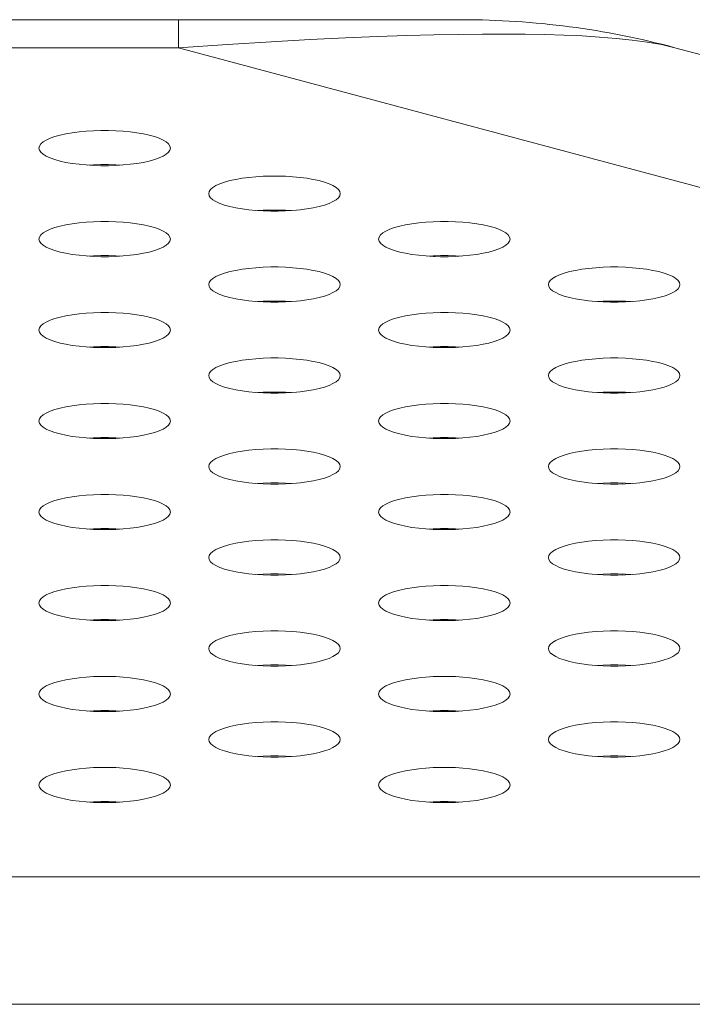
# Model space of a CAD drawing. Extents: x 2 to 114, y -9 to 76.
# Drawn here: x 53 to 53, y 56 to 56 of the extents above; entities that cross this region are included whole.
import ezdxf

# ---------------------------------------------------------------- set-up
doc = ezdxf.new("R2010")
doc.units = 0
doc.header["$MEASUREMENT"] = 0
doc.linetypes.add('CONTINUOUS_', pattern=[0])
doc.linetypes.add('DCAD_CONTINUOUS', pattern=[0])
doc.layers.get('0').update_dxf_attribs({"linetype": 'DCAD_CONTINUOUS', "lineweight": 0})
doc.layers.add('20_ALL_FEATURES', color=7, linetype='DCAD_CONTINUOUS', lineweight=0)

msp = doc.modelspace()

# ---------------------------------------------------------------- linework, layer by layer
at = {"color": 7, "linetype": 'CONTINUOUS_', "lineweight": 0, "ltscale": 0.004921}
for p, q in [((52.82196, 56.46697), (21.44204, 56.46697)), ((52.61816, 56.44685), (52.61816, 56.46697)), ((52.61816, 56.44685), (21.64583, 56.44685)), ((52.61816, 56.44685), (53.98748, 56.07994)), ((52.9748, 56.44685), (54.02752, 56.16477)), ((21.12908, 55.85091), (53.13492, 55.85091)), ((21.12908, 55.75919), (53.13492, 55.75919))]:
    msp.add_line(p, q, dxfattribs=at)
at = {"color": 7, "linetype": 'CONTINUOUS_', "lineweight": 0, "ltscale": 0.004921, "flags": 128}
for points in [[(52.9748, 56.44685), (52.96527, 56.44906), (52.95502, 56.45085), (52.94408, 56.45233), (52.93257, 56.45354), (52.92058, 56.45451), (52.90808, 56.45527), (52.89504, 56.45585), (52.88144, 56.45627), (52.86722, 56.45653), (52.85227, 56.45664), (52.83647, 56.45661), (52.81965, 56.45642), (52.80159, 56.45607), (52.78212, 56.45554), (52.76104, 56.45481), (52.73805, 56.45385), (52.71276, 56.45264), (52.68476, 56.45111), (52.65344, 56.44921), (52.61816, 56.44685)], [(52.6123, 56.37467), (52.61197, 56.37617), (52.61098, 56.37764), (52.60934, 56.37908), (52.60709, 56.38044), (52.60427, 56.38173), (52.60093, 56.3829), (52.59711, 56.38397), (52.59288, 56.3849), (52.5883, 56.38569), (52.58343, 56.38633), (52.57834, 56.38681), (52.57309, 56.38714), (52.56775, 56.3873), (52.56237, 56.3873), (52.55702, 56.38714), (52.55177, 56.38681), (52.54668, 56.38633), (52.54182, 56.38569), (52.53724, 56.3849), (52.53301, 56.38397), (52.52919, 56.3829), (52.52585, 56.38173), (52.52303, 56.38044), (52.52078, 56.37908), (52.51914, 56.37764), (52.51815, 56.37617), (52.51782, 56.37467)], [(52.51782, 56.37467), (52.51815, 56.37316), (52.51914, 56.37169), (52.52078, 56.37025), (52.52303, 56.36889), (52.52585, 56.3676), (52.52919, 56.36643), (52.53301, 56.36536), (52.53724, 56.36443), (52.54182, 56.36364), (52.54668, 56.363), (52.55178, 56.36252), (52.55703, 56.36219), (52.56237, 56.36203), (52.56775, 56.36203), (52.57309, 56.36219), (52.57834, 56.36252), (52.58343, 56.363), (52.5883, 56.36364), (52.59288, 56.36443), (52.59711, 56.36536), (52.60093, 56.36643), (52.60427, 56.3676), (52.60709, 56.36889), (52.60934, 56.37025), (52.61098, 56.37169), (52.61197, 56.37316), (52.6123, 56.37467)], [(52.57707, 56.36244), (52.57309, 56.36268), (52.56775, 56.36285), (52.56237, 56.36285), (52.55702, 56.36268), (52.55305, 56.36244)], [(52.73435, 56.34196), (52.73402, 56.34346), (52.73302, 56.34494), (52.73139, 56.34637), (52.72914, 56.34774), (52.72632, 56.34902), (52.72297, 56.3502), (52.71916, 56.35126), (52.71493, 56.35219), (52.71035, 56.35298), (52.70548, 56.35362), (52.70039, 56.35411), (52.69514, 56.35444), (52.68979, 56.3546), (52.68442, 56.3546), (52.67907, 56.35444), (52.67382, 56.35411), (52.66873, 56.35362), (52.66386, 56.35298), (52.65928, 56.35219), (52.65506, 56.35126), (52.65124, 56.3502), (52.64789, 56.34902), (52.64507, 56.34774), (52.64282, 56.34637), (52.64119, 56.34494), (52.6402, 56.34346), (52.63986, 56.34196)], [(52.63986, 56.34196), (52.6402, 56.34046), (52.64119, 56.33898), (52.64282, 56.33755), (52.64507, 56.33618), (52.64789, 56.3349), (52.65124, 56.33372), (52.65506, 56.33266), (52.65928, 56.33173), (52.66386, 56.33094), (52.66873, 56.3303), (52.67382, 56.32981), (52.67907, 56.32949), (52.68442, 56.32932), (52.6898, 56.32932), (52.69514, 56.32949), (52.70039, 56.32981), (52.70548, 56.3303), (52.71035, 56.33094), (52.71493, 56.33173), (52.71916, 56.33266), (52.72297, 56.33372), (52.72632, 56.3349), (52.72914, 56.33618), (52.73139, 56.33755), (52.73302, 56.33898), (52.73402, 56.34046), (52.73435, 56.34196)], [(52.69911, 56.32974), (52.69514, 56.32998), (52.68979, 56.33015), (52.68442, 56.33015), (52.67907, 56.32998), (52.6751, 56.32974)], [(52.6123, 56.30926), (52.61197, 56.31076), (52.61098, 56.31224), (52.60934, 56.31367), (52.60709, 56.31504), (52.60427, 56.31632), (52.60093, 56.3175), (52.59711, 56.31856), (52.59288, 56.31949), (52.5883, 56.32028), (52.58343, 56.32092), (52.57834, 56.32141), (52.57309, 56.32173), (52.56775, 56.3219), (52.56237, 56.3219), (52.55702, 56.32173), (52.55177, 56.32141), (52.54668, 56.32092), (52.54182, 56.32028), (52.53724, 56.31949), (52.53301, 56.31856), (52.52919, 56.3175), (52.52585, 56.31632), (52.52303, 56.31504), (52.52078, 56.31367), (52.51914, 56.31224), (52.51815, 56.31076), (52.51782, 56.30926)], [(52.8564, 56.30926), (52.85606, 56.31076), (52.85507, 56.31224), (52.85344, 56.31367), (52.85119, 56.31504), (52.84837, 56.31632), (52.84502, 56.3175), (52.8412, 56.31856), (52.83698, 56.31949), (52.8324, 56.32028), (52.82753, 56.32092), (52.82244, 56.32141), (52.81719, 56.32173), (52.81184, 56.3219), (52.80646, 56.3219), (52.80112, 56.32173), (52.79587, 56.32141), (52.79078, 56.32092), (52.78591, 56.32028), (52.78133, 56.31949), (52.7771, 56.31856), (52.77329, 56.3175), (52.76994, 56.31632), (52.76712, 56.31504), (52.76487, 56.31367), (52.76324, 56.31224), (52.76224, 56.31076), (52.76191, 56.30926)], [(52.51782, 56.30926), (52.51815, 56.30776), (52.51914, 56.30628), (52.52078, 56.30485), (52.52303, 56.30348), (52.52585, 56.3022), (52.52919, 56.30102), (52.53301, 56.29996), (52.53724, 56.29903), (52.54182, 56.29824), (52.54668, 56.2976), (52.55178, 56.29711), (52.55703, 56.29679), (52.56237, 56.29662), (52.56775, 56.29662), (52.57309, 56.29679), (52.57834, 56.29711), (52.58343, 56.2976), (52.5883, 56.29824), (52.59288, 56.29903), (52.59711, 56.29996), (52.60093, 56.30102), (52.60427, 56.3022), (52.60709, 56.30348), (52.60934, 56.30485), (52.61098, 56.30628), (52.61197, 56.30776), (52.6123, 56.30926)], [(52.76191, 56.30926), (52.76224, 56.30776), (52.76324, 56.30628), (52.76487, 56.30485), (52.76712, 56.30348), (52.76994, 56.3022), (52.77329, 56.30102), (52.7771, 56.29996), (52.78133, 56.29903), (52.78591, 56.29824), (52.79078, 56.2976), (52.79587, 56.29711), (52.80112, 56.29679), (52.80647, 56.29662), (52.81184, 56.29662), (52.81719, 56.29679), (52.82244, 56.29711), (52.82753, 56.2976), (52.8324, 56.29824), (52.83698, 56.29903), (52.8412, 56.29996), (52.84502, 56.30102), (52.84837, 56.3022), (52.85119, 56.30348), (52.85344, 56.30485), (52.85507, 56.30628), (52.85606, 56.30776), (52.8564, 56.30926)], [(52.57707, 56.29703), (52.57309, 56.29728), (52.56775, 56.29744), (52.56237, 56.29744), (52.55702, 56.29728), (52.55305, 56.29703)], [(52.82116, 56.29703), (52.81719, 56.29728), (52.81184, 56.29744), (52.80646, 56.29744), (52.80112, 56.29728), (52.79715, 56.29703)], [(52.73435, 56.27656), (52.73402, 56.27806), (52.73302, 56.27954), (52.73139, 56.28097), (52.72914, 56.28234), (52.72632, 56.28362), (52.72297, 56.2848), (52.71916, 56.28586), (52.71493, 56.28679), (52.71035, 56.28758), (52.70548, 56.28822), (52.70039, 56.28871), (52.69514, 56.28903), (52.68979, 56.2892), (52.68442, 56.2892), (52.67907, 56.28903), (52.67382, 56.28871), (52.66873, 56.28822), (52.66386, 56.28758), (52.65928, 56.28679), (52.65506, 56.28586), (52.65124, 56.2848), (52.64789, 56.28362), (52.64507, 56.28234), (52.64282, 56.28097), (52.64119, 56.27954), (52.6402, 56.27806), (52.63986, 56.27656)], [(52.97844, 56.27656), (52.97811, 56.27806), (52.97712, 56.27954), (52.97548, 56.28097), (52.97323, 56.28234), (52.97041, 56.28362), (52.96707, 56.2848), (52.96325, 56.28586), (52.95902, 56.28679), (52.95444, 56.28758), (52.94958, 56.28822), (52.94448, 56.28871), (52.93923, 56.28903), (52.93389, 56.2892), (52.92851, 56.2892), (52.92317, 56.28903), (52.91792, 56.28871), (52.91283, 56.28822), (52.90796, 56.28758), (52.90338, 56.28679), (52.89915, 56.28586), (52.89533, 56.2848), (52.89199, 56.28362), (52.88917, 56.28234), (52.88692, 56.28097), (52.88528, 56.27954), (52.88429, 56.27806), (52.88396, 56.27656)], [(52.63986, 56.27656), (52.6402, 56.27506), (52.64119, 56.27358), (52.64282, 56.27215), (52.64507, 56.27078), (52.64789, 56.2695), (52.65124, 56.26832), (52.65506, 56.26726), (52.65928, 56.26633), (52.66386, 56.26554), (52.66873, 56.2649), (52.67382, 56.26441), (52.67907, 56.26408), (52.68442, 56.26392), (52.6898, 56.26392), (52.69514, 56.26408), (52.70039, 56.26441), (52.70548, 56.2649), (52.71035, 56.26554), (52.71493, 56.26633), (52.71916, 56.26726), (52.72297, 56.26832), (52.72632, 56.2695), (52.72914, 56.27078), (52.73139, 56.27215), (52.73302, 56.27358), (52.73402, 56.27506), (52.73435, 56.27656)], [(52.88396, 56.27656), (52.88429, 56.27506), (52.88528, 56.27358), (52.88692, 56.27215), (52.88917, 56.27078), (52.89199, 56.2695), (52.89533, 56.26832), (52.89915, 56.26726), (52.90338, 56.26633), (52.90796, 56.26554), (52.91283, 56.2649), (52.91792, 56.26441), (52.92317, 56.26408), (52.92851, 56.26392), (52.93389, 56.26392), (52.93924, 56.26408), (52.94449, 56.26441), (52.94958, 56.2649), (52.95444, 56.26554), (52.95902, 56.26633), (52.96325, 56.26726), (52.96707, 56.26832), (52.97041, 56.2695), (52.97323, 56.27078), (52.97548, 56.27215), (52.97712, 56.27358), (52.97811, 56.27506), (52.97844, 56.27656)], [(52.69911, 56.26433), (52.69514, 56.26458), (52.68979, 56.26474), (52.68442, 56.26474), (52.67907, 56.26458), (52.6751, 56.26433)], [(52.94321, 56.26433), (52.93923, 56.26458), (52.93389, 56.26474), (52.92851, 56.26474), (52.92317, 56.26458), (52.91919, 56.26433)], [(52.6123, 56.24386), (52.61197, 56.24536), (52.61098, 56.24683), (52.60934, 56.24827), (52.60709, 56.24963), (52.60427, 56.25092), (52.60093, 56.25209), (52.59711, 56.25316), (52.59288, 56.25409), (52.5883, 56.25488), (52.58343, 56.25552), (52.57834, 56.256), (52.57309, 56.25633), (52.56775, 56.25649), (52.56237, 56.25649), (52.55702, 56.25633), (52.55177, 56.256), (52.54668, 56.25552), (52.54182, 56.25488), (52.53724, 56.25409), (52.53301, 56.25316), (52.52919, 56.25209), (52.52585, 56.25092), (52.52303, 56.24963), (52.52078, 56.24827), (52.51914, 56.24683), (52.51815, 56.24536), (52.51782, 56.24386)], [(52.8564, 56.24386), (52.85606, 56.24536), (52.85507, 56.24683), (52.85344, 56.24827), (52.85119, 56.24963), (52.84837, 56.25092), (52.84502, 56.25209), (52.8412, 56.25316), (52.83698, 56.25409), (52.8324, 56.25488), (52.82753, 56.25552), (52.82244, 56.256), (52.81719, 56.25633), (52.81184, 56.25649), (52.80646, 56.25649), (52.80112, 56.25633), (52.79587, 56.256), (52.79078, 56.25552), (52.78591, 56.25488), (52.78133, 56.25409), (52.7771, 56.25316), (52.77329, 56.25209), (52.76994, 56.25092), (52.76712, 56.24963), (52.76487, 56.24827), (52.76324, 56.24683), (52.76224, 56.24536), (52.76191, 56.24386)], [(52.51782, 56.24386), (52.51815, 56.24235), (52.51914, 56.24088), (52.52078, 56.23944), (52.52303, 56.23808), (52.52585, 56.23679), (52.52919, 56.23562), (52.53301, 56.23455), (52.53724, 56.23362), (52.54182, 56.23283), (52.54668, 56.23219), (52.55178, 56.23171), (52.55703, 56.23138), (52.56237, 56.23122), (52.56775, 56.23122), (52.57309, 56.23138), (52.57834, 56.23171), (52.58343, 56.23219), (52.5883, 56.23283), (52.59288, 56.23362), (52.59711, 56.23455), (52.60093, 56.23562), (52.60427, 56.23679), (52.60709, 56.23808), (52.60934, 56.23944), (52.61098, 56.24088), (52.61197, 56.24235), (52.6123, 56.24386)], [(52.76191, 56.24386), (52.76224, 56.24235), (52.76324, 56.24088), (52.76487, 56.23944), (52.76712, 56.23808), (52.76994, 56.23679), (52.77329, 56.23562), (52.7771, 56.23455), (52.78133, 56.23362), (52.78591, 56.23283), (52.79078, 56.23219), (52.79587, 56.23171), (52.80112, 56.23138), (52.80647, 56.23122), (52.81184, 56.23122), (52.81719, 56.23138), (52.82244, 56.23171), (52.82753, 56.23219), (52.8324, 56.23283), (52.83698, 56.23362), (52.8412, 56.23455), (52.84502, 56.23562), (52.84837, 56.23679), (52.85119, 56.23808), (52.85344, 56.23944), (52.85507, 56.24088), (52.85606, 56.24235), (52.8564, 56.24386)], [(52.57707, 56.23163), (52.57309, 56.23187), (52.56775, 56.23204), (52.56237, 56.23204), (52.55702, 56.23187), (52.55305, 56.23163)], [(52.82116, 56.23163), (52.81719, 56.23187), (52.81184, 56.23204), (52.80646, 56.23204), (52.80112, 56.23187), (52.79715, 56.23163)], [(52.73435, 56.21115), (52.73402, 56.21265), (52.73302, 56.21413), (52.73139, 56.21557), (52.72914, 56.21693), (52.72632, 56.21821), (52.72297, 56.21939), (52.71916, 56.22045), (52.71493, 56.22138), (52.71035, 56.22217), (52.70548, 56.22282), (52.70039, 56.2233), (52.69514, 56.22363), (52.68979, 56.22379), (52.68442, 56.22379), (52.67907, 56.22363), (52.67382, 56.2233), (52.66873, 56.22282), (52.66386, 56.22217), (52.65928, 56.22138), (52.65506, 56.22045), (52.65124, 56.21939), (52.64789, 56.21821), (52.64507, 56.21693), (52.64282, 56.21557), (52.64119, 56.21413), (52.6402, 56.21265), (52.63986, 56.21115)], [(52.97844, 56.21115), (52.97811, 56.21265), (52.97712, 56.21413), (52.97548, 56.21557), (52.97323, 56.21693), (52.97041, 56.21821), (52.96707, 56.21939), (52.96325, 56.22045), (52.95902, 56.22138), (52.95444, 56.22217), (52.94958, 56.22282), (52.94448, 56.2233), (52.93923, 56.22363), (52.93389, 56.22379), (52.92851, 56.22379), (52.92317, 56.22363), (52.91792, 56.2233), (52.91283, 56.22282), (52.90796, 56.22217), (52.90338, 56.22138), (52.89915, 56.22045), (52.89533, 56.21939), (52.89199, 56.21821), (52.88917, 56.21693), (52.88692, 56.21557), (52.88528, 56.21413), (52.88429, 56.21265), (52.88396, 56.21115)], [(52.63986, 56.21115), (52.6402, 56.20965), (52.64119, 56.20817), (52.64282, 56.20674), (52.64507, 56.20537), (52.64789, 56.20409), (52.65124, 56.20291), (52.65506, 56.20185), (52.65928, 56.20092), (52.66386, 56.20013), (52.66873, 56.19949), (52.67382, 56.199), (52.67907, 56.19868), (52.68442, 56.19851), (52.6898, 56.19851), (52.69514, 56.19868), (52.70039, 56.199), (52.70548, 56.19949), (52.71035, 56.20013), (52.71493, 56.20092), (52.71916, 56.20185), (52.72297, 56.20291), (52.72632, 56.20409), (52.72914, 56.20537), (52.73139, 56.20674), (52.73302, 56.20817), (52.73402, 56.20965), (52.73435, 56.21115)], [(52.88396, 56.21115), (52.88429, 56.20965), (52.88528, 56.20817), (52.88692, 56.20674), (52.88917, 56.20537), (52.89199, 56.20409), (52.89533, 56.20291), (52.89915, 56.20185), (52.90338, 56.20092), (52.90796, 56.20013), (52.91283, 56.19949), (52.91792, 56.199), (52.92317, 56.19868), (52.92851, 56.19851), (52.93389, 56.19851), (52.93924, 56.19868), (52.94449, 56.199), (52.94958, 56.19949), (52.95444, 56.20013), (52.95902, 56.20092), (52.96325, 56.20185), (52.96707, 56.20291), (52.97041, 56.20409), (52.97323, 56.20537), (52.97548, 56.20674), (52.97712, 56.20817), (52.97811, 56.20965), (52.97844, 56.21115)], [(52.69911, 56.19893), (52.69514, 56.19917), (52.68979, 56.19934), (52.68442, 56.19934), (52.67907, 56.19917), (52.6751, 56.19893)], [(52.94321, 56.19893), (52.93923, 56.19917), (52.93389, 56.19934), (52.92851, 56.19934), (52.92317, 56.19917), (52.91919, 56.19893)], [(52.6123, 56.17845), (52.61197, 56.17995), (52.61098, 56.18143), (52.60934, 56.18286), (52.60709, 56.18423), (52.60427, 56.18551), (52.60093, 56.18669), (52.59711, 56.18775), (52.59288, 56.18868), (52.5883, 56.18947), (52.58343, 56.19011), (52.57834, 56.1906), (52.57309, 56.19093), (52.56775, 56.19109), (52.56237, 56.19109), (52.55702, 56.19093), (52.55177, 56.1906), (52.54668, 56.19011), (52.54182, 56.18947), (52.53724, 56.18868), (52.53301, 56.18775), (52.52919, 56.18669), (52.52585, 56.18551), (52.52303, 56.18423), (52.52078, 56.18286), (52.51914, 56.18143), (52.51815, 56.17995), (52.51782, 56.17845)], [(52.8564, 56.17845), (52.85606, 56.17995), (52.85507, 56.18143), (52.85344, 56.18286), (52.85119, 56.18423), (52.84837, 56.18551), (52.84502, 56.18669), (52.8412, 56.18775), (52.83698, 56.18868), (52.8324, 56.18947), (52.82753, 56.19011), (52.82244, 56.1906), (52.81719, 56.19093), (52.81184, 56.19109), (52.80646, 56.19109), (52.80112, 56.19093), (52.79587, 56.1906), (52.79078, 56.19011), (52.78591, 56.18947), (52.78133, 56.18868), (52.7771, 56.18775), (52.77329, 56.18669), (52.76994, 56.18551), (52.76712, 56.18423), (52.76487, 56.18286), (52.76324, 56.18143), (52.76224, 56.17995), (52.76191, 56.17845)], [(52.51782, 56.17845), (52.51815, 56.17695), (52.51914, 56.17547), (52.52078, 56.17404), (52.52303, 56.17267), (52.52585, 56.17139), (52.52919, 56.17021), (52.53301, 56.16915), (52.53724, 56.16822), (52.54182, 56.16743), (52.54668, 56.16679), (52.55178, 56.1663), (52.55703, 56.16598), (52.56237, 56.16581), (52.56775, 56.16581), (52.57309, 56.16598), (52.57834, 56.1663), (52.58343, 56.16679), (52.5883, 56.16743), (52.59288, 56.16822), (52.59711, 56.16915), (52.60093, 56.17021), (52.60427, 56.17139), (52.60709, 56.17267), (52.60934, 56.17404), (52.61098, 56.17547), (52.61197, 56.17695), (52.6123, 56.17845)], [(52.76191, 56.17845), (52.76224, 56.17695), (52.76324, 56.17547), (52.76487, 56.17404), (52.76712, 56.17267), (52.76994, 56.17139), (52.77329, 56.17021), (52.7771, 56.16915), (52.78133, 56.16822), (52.78591, 56.16743), (52.79078, 56.16679), (52.79587, 56.1663), (52.80112, 56.16598), (52.80647, 56.16581), (52.81184, 56.16581), (52.81719, 56.16598), (52.82244, 56.1663), (52.82753, 56.16679), (52.8324, 56.16743), (52.83698, 56.16822), (52.8412, 56.16915), (52.84502, 56.17021), (52.84837, 56.17139), (52.85119, 56.17267), (52.85344, 56.17404), (52.85507, 56.17547), (52.85606, 56.17695), (52.8564, 56.17845)], [(52.57707, 56.16622), (52.57309, 56.16647), (52.56775, 56.16663), (52.56237, 56.16663), (52.55702, 56.16647), (52.55305, 56.16622)], [(52.82116, 56.16622), (52.81719, 56.16647), (52.81184, 56.16663), (52.80646, 56.16663), (52.80112, 56.16647), (52.79715, 56.16622)], [(52.73435, 56.14575), (52.73402, 56.14725), (52.73302, 56.14873), (52.73139, 56.15016), (52.72914, 56.15153), (52.72632, 56.15281), (52.72297, 56.15399), (52.71916, 56.15505), (52.71493, 56.15598), (52.71035, 56.15677), (52.70548, 56.15741), (52.70039, 56.1579), (52.69514, 56.15822), (52.68979, 56.15839), (52.68442, 56.15839), (52.67907, 56.15822), (52.67382, 56.1579), (52.66873, 56.15741), (52.66386, 56.15677), (52.65928, 56.15598), (52.65506, 56.15505), (52.65124, 56.15399), (52.64789, 56.15281), (52.64507, 56.15153), (52.64282, 56.15016), (52.64119, 56.14873), (52.6402, 56.14725), (52.63986, 56.14575)], [(52.97844, 56.14575), (52.97811, 56.14725), (52.97712, 56.14873), (52.97548, 56.15016), (52.97323, 56.15153), (52.97041, 56.15281), (52.96707, 56.15399), (52.96325, 56.15505), (52.95902, 56.15598), (52.95444, 56.15677), (52.94958, 56.15741), (52.94448, 56.1579), (52.93923, 56.15822), (52.93389, 56.15839), (52.92851, 56.15839), (52.92317, 56.15822), (52.91792, 56.1579), (52.91283, 56.15741), (52.90796, 56.15677), (52.90338, 56.15598), (52.89915, 56.15505), (52.89533, 56.15399), (52.89199, 56.15281), (52.88917, 56.15153), (52.88692, 56.15016), (52.88528, 56.14873), (52.88429, 56.14725), (52.88396, 56.14575)], [(52.63986, 56.14575), (52.6402, 56.14425), (52.64119, 56.14277), (52.64282, 56.14134), (52.64507, 56.13997), (52.64789, 56.13869), (52.65124, 56.13751), (52.65506, 56.13645), (52.65928, 56.13552), (52.66386, 56.13473), (52.66873, 56.13409), (52.67382, 56.1336), (52.67907, 56.13327), (52.68442, 56.13311), (52.6898, 56.13311), (52.69514, 56.13327), (52.70039, 56.1336), (52.70548, 56.13409), (52.71035, 56.13473), (52.71493, 56.13552), (52.71916, 56.13645), (52.72297, 56.13751), (52.72632, 56.13869), (52.72914, 56.13997), (52.73139, 56.14134), (52.73302, 56.14277), (52.73402, 56.14425), (52.73435, 56.14575)], [(52.88396, 56.14575), (52.88429, 56.14425), (52.88528, 56.14277), (52.88692, 56.14134), (52.88917, 56.13997), (52.89199, 56.13869), (52.89533, 56.13751), (52.89915, 56.13645), (52.90338, 56.13552), (52.90796, 56.13473), (52.91283, 56.13409), (52.91792, 56.1336), (52.92317, 56.13327), (52.92851, 56.13311), (52.93389, 56.13311), (52.93924, 56.13327), (52.94449, 56.1336), (52.94958, 56.13409), (52.95444, 56.13473), (52.95902, 56.13552), (52.96325, 56.13645), (52.96707, 56.13751), (52.97041, 56.13869), (52.97323, 56.13997), (52.97548, 56.14134), (52.97712, 56.14277), (52.97811, 56.14425), (52.97844, 56.14575)], [(52.69911, 56.13352), (52.69514, 56.13377), (52.68979, 56.13393), (52.68442, 56.13393), (52.67907, 56.13377), (52.6751, 56.13352)], [(52.94321, 56.13352), (52.93923, 56.13377), (52.93389, 56.13393), (52.92851, 56.13393), (52.92317, 56.13377), (52.91919, 56.13352)], [(52.6123, 56.11305), (52.61197, 56.11455), (52.61098, 56.11602), (52.60934, 56.11746), (52.60709, 56.11882), (52.60427, 56.12011), (52.60093, 56.12128), (52.59711, 56.12235), (52.59288, 56.12328), (52.5883, 56.12407), (52.58343, 56.12471), (52.57834, 56.12519), (52.57309, 56.12552), (52.56775, 56.12568), (52.56237, 56.12568), (52.55702, 56.12552), (52.55177, 56.12519), (52.54668, 56.12471), (52.54182, 56.12407), (52.53724, 56.12328), (52.53301, 56.12235), (52.52919, 56.12128), (52.52585, 56.12011), (52.52303, 56.11882), (52.52078, 56.11746), (52.51914, 56.11602), (52.51815, 56.11455), (52.51782, 56.11305)], [(52.8564, 56.11305), (52.85606, 56.11455), (52.85507, 56.11602), (52.85344, 56.11746), (52.85119, 56.11882), (52.84837, 56.12011), (52.84502, 56.12128), (52.8412, 56.12235), (52.83698, 56.12328), (52.8324, 56.12407), (52.82753, 56.12471), (52.82244, 56.12519), (52.81719, 56.12552), (52.81184, 56.12568), (52.80646, 56.12568), (52.80112, 56.12552), (52.79587, 56.12519), (52.79078, 56.12471), (52.78591, 56.12407), (52.78133, 56.12328), (52.7771, 56.12235), (52.77329, 56.12128), (52.76994, 56.12011), (52.76712, 56.11882), (52.76487, 56.11746), (52.76324, 56.11602), (52.76224, 56.11455), (52.76191, 56.11305)], [(52.51782, 56.11305), (52.51815, 56.11154), (52.51914, 56.11007), (52.52078, 56.10863), (52.52303, 56.10727), (52.52585, 56.10599), (52.52919, 56.10481), (52.53301, 56.10375), (52.53724, 56.10281), (52.54182, 56.10202), (52.54668, 56.10138), (52.55178, 56.1009), (52.55703, 56.10057), (52.56237, 56.10041), (52.56775, 56.10041), (52.57309, 56.10057), (52.57834, 56.1009), (52.58343, 56.10138), (52.5883, 56.10202), (52.59288, 56.10281), (52.59711, 56.10375), (52.60093, 56.10481), (52.60427, 56.10599), (52.60709, 56.10727), (52.60934, 56.10863), (52.61098, 56.11007), (52.61197, 56.11154), (52.6123, 56.11305)], [(52.76191, 56.11305), (52.76224, 56.11154), (52.76324, 56.11007), (52.76487, 56.10863), (52.76712, 56.10727), (52.76994, 56.10599), (52.77329, 56.10481), (52.7771, 56.10375), (52.78133, 56.10281), (52.78591, 56.10202), (52.79078, 56.10138), (52.79587, 56.1009), (52.80112, 56.10057), (52.80647, 56.10041), (52.81184, 56.10041), (52.81719, 56.10057), (52.82244, 56.1009), (52.82753, 56.10138), (52.8324, 56.10202), (52.83698, 56.10281), (52.8412, 56.10375), (52.84502, 56.10481), (52.84837, 56.10599), (52.85119, 56.10727), (52.85344, 56.10863), (52.85507, 56.11007), (52.85606, 56.11154), (52.8564, 56.11305)], [(52.57707, 56.10082), (52.57309, 56.10106), (52.56775, 56.10123), (52.56237, 56.10123), (52.55702, 56.10106), (52.55305, 56.10082)], [(52.82116, 56.10082), (52.81719, 56.10106), (52.81184, 56.10123), (52.80646, 56.10123), (52.80112, 56.10106), (52.79715, 56.10082)], [(52.73435, 56.08034), (52.73402, 56.08184), (52.73302, 56.08332), (52.73139, 56.08476), (52.72914, 56.08612), (52.72632, 56.0874), (52.72297, 56.08858), (52.71916, 56.08964), (52.71493, 56.09057), (52.71035, 56.09136), (52.70548, 56.09201), (52.70039, 56.09249), (52.69514, 56.09282), (52.68979, 56.09298), (52.68442, 56.09298), (52.67907, 56.09282), (52.67382, 56.09249), (52.66873, 56.09201), (52.66386, 56.09136), (52.65928, 56.09057), (52.65506, 56.08964), (52.65124, 56.08858), (52.64789, 56.0874), (52.64507, 56.08612), (52.64282, 56.08476), (52.64119, 56.08332), (52.6402, 56.08184), (52.63986, 56.08034)], [(52.97844, 56.08034), (52.97811, 56.08184), (52.97712, 56.08332), (52.97548, 56.08476), (52.97323, 56.08612), (52.97041, 56.0874), (52.96707, 56.08858), (52.96325, 56.08964), (52.95902, 56.09057), (52.95444, 56.09136), (52.94958, 56.09201), (52.94448, 56.09249), (52.93923, 56.09282), (52.93389, 56.09298), (52.92851, 56.09298), (52.92317, 56.09282), (52.91792, 56.09249), (52.91283, 56.09201), (52.90796, 56.09136), (52.90338, 56.09057), (52.89915, 56.08964), (52.89533, 56.08858), (52.89199, 56.0874), (52.88917, 56.08612), (52.88692, 56.08476), (52.88528, 56.08332), (52.88429, 56.08184), (52.88396, 56.08034)], [(52.63986, 56.08034), (52.6402, 56.07884), (52.64119, 56.07736), (52.64282, 56.07593), (52.64507, 56.07456), (52.64789, 56.07328), (52.65124, 56.0721), (52.65506, 56.07104), (52.65928, 56.07011), (52.66386, 56.06932), (52.66873, 56.06868), (52.67382, 56.06819), (52.67907, 56.06787), (52.68442, 56.0677), (52.6898, 56.0677), (52.69514, 56.06787), (52.70039, 56.06819), (52.70548, 56.06868), (52.71035, 56.06932), (52.71493, 56.07011), (52.71916, 56.07104), (52.72297, 56.0721), (52.72632, 56.07328), (52.72914, 56.07456), (52.73139, 56.07593), (52.73302, 56.07736), (52.73402, 56.07884), (52.73435, 56.08034)], [(52.88396, 56.08034), (52.88429, 56.07884), (52.88528, 56.07736), (52.88692, 56.07593), (52.88917, 56.07456), (52.89199, 56.07328), (52.89533, 56.0721), (52.89915, 56.07104), (52.90338, 56.07011), (52.90796, 56.06932), (52.91283, 56.06868), (52.91792, 56.06819), (52.92317, 56.06787), (52.92851, 56.0677), (52.93389, 56.0677), (52.93924, 56.06787), (52.94449, 56.06819), (52.94958, 56.06868), (52.95444, 56.06932), (52.95902, 56.07011), (52.96325, 56.07104), (52.96707, 56.0721), (52.97041, 56.07328), (52.97323, 56.07456), (52.97548, 56.07593), (52.97712, 56.07736), (52.97811, 56.07884), (52.97844, 56.08034)], [(52.69911, 56.06812), (52.69514, 56.06836), (52.68979, 56.06853), (52.68442, 56.06853), (52.67907, 56.06836), (52.6751, 56.06812)], [(52.94321, 56.06812), (52.93923, 56.06836), (52.93389, 56.06853), (52.92851, 56.06853), (52.92317, 56.06836), (52.91919, 56.06812)], [(52.6123, 56.04764), (52.61197, 56.04914), (52.61098, 56.05062), (52.60934, 56.05205), (52.60709, 56.05342), (52.60427, 56.0547), (52.60093, 56.05588), (52.59711, 56.05694), (52.59288, 56.05787), (52.5883, 56.05866), (52.58343, 56.0593), (52.57834, 56.05979), (52.57309, 56.06012), (52.56775, 56.06028), (52.56237, 56.06028), (52.55702, 56.06012), (52.55177, 56.05979), (52.54668, 56.0593), (52.54182, 56.05866), (52.53724, 56.05787), (52.53301, 56.05694), (52.52919, 56.05588), (52.52585, 56.0547), (52.52303, 56.05342), (52.52078, 56.05205), (52.51914, 56.05062), (52.51815, 56.04914), (52.51782, 56.04764)], [(52.8564, 56.04764), (52.85606, 56.04914), (52.85507, 56.05062), (52.85344, 56.05205), (52.85119, 56.05342), (52.84837, 56.0547), (52.84502, 56.05588), (52.8412, 56.05694), (52.83698, 56.05787), (52.8324, 56.05866), (52.82753, 56.0593), (52.82244, 56.05979), (52.81719, 56.06012), (52.81184, 56.06028), (52.80646, 56.06028), (52.80112, 56.06012), (52.79587, 56.05979), (52.79078, 56.0593), (52.78591, 56.05866), (52.78133, 56.05787), (52.7771, 56.05694), (52.77329, 56.05588), (52.76994, 56.0547), (52.76712, 56.05342), (52.76487, 56.05205), (52.76324, 56.05062), (52.76224, 56.04914), (52.76191, 56.04764)], [(52.51782, 56.04764), (52.51815, 56.04614), (52.51914, 56.04466), (52.52078, 56.04323), (52.52303, 56.04186), (52.52585, 56.04058), (52.52919, 56.0394), (52.53301, 56.03834), (52.53724, 56.03741), (52.54182, 56.03662), (52.54668, 56.03598), (52.55178, 56.03549), (52.55703, 56.03517), (52.56237, 56.035), (52.56775, 56.035), (52.57309, 56.03517), (52.57834, 56.03549), (52.58343, 56.03598), (52.5883, 56.03662), (52.59288, 56.03741), (52.59711, 56.03834), (52.60093, 56.0394), (52.60427, 56.04058), (52.60709, 56.04186), (52.60934, 56.04323), (52.61098, 56.04466), (52.61197, 56.04614), (52.6123, 56.04764)], [(52.76191, 56.04764), (52.76224, 56.04614), (52.76324, 56.04466), (52.76487, 56.04323), (52.76712, 56.04186), (52.76994, 56.04058), (52.77329, 56.0394), (52.7771, 56.03834), (52.78133, 56.03741), (52.78591, 56.03662), (52.79078, 56.03598), (52.79587, 56.03549), (52.80112, 56.03517), (52.80647, 56.035), (52.81184, 56.035), (52.81719, 56.03517), (52.82244, 56.03549), (52.82753, 56.03598), (52.8324, 56.03662), (52.83698, 56.03741), (52.8412, 56.03834), (52.84502, 56.0394), (52.84837, 56.04058), (52.85119, 56.04186), (52.85344, 56.04323), (52.85507, 56.04466), (52.85606, 56.04614), (52.8564, 56.04764)], [(52.57707, 56.03541), (52.57309, 56.03566), (52.56775, 56.03582), (52.56237, 56.03582), (52.55702, 56.03566), (52.55305, 56.03541)], [(52.82116, 56.03541), (52.81719, 56.03566), (52.81184, 56.03582), (52.80646, 56.03582), (52.80112, 56.03566), (52.79715, 56.03541)], [(52.73435, 56.01494), (52.73402, 56.01644), (52.73302, 56.01792), (52.73139, 56.01935), (52.72914, 56.02072), (52.72632, 56.022), (52.72297, 56.02318), (52.71916, 56.02424), (52.71493, 56.02517), (52.71035, 56.02596), (52.70548, 56.0266), (52.70039, 56.02709), (52.69514, 56.02741), (52.68979, 56.02758), (52.68442, 56.02758), (52.67907, 56.02741), (52.67382, 56.02709), (52.66873, 56.0266), (52.66386, 56.02596), (52.65928, 56.02517), (52.65506, 56.02424), (52.65124, 56.02318), (52.64789, 56.022), (52.64507, 56.02072), (52.64282, 56.01935), (52.64119, 56.01792), (52.6402, 56.01644), (52.63986, 56.01494)], [(52.97844, 56.01494), (52.97811, 56.01644), (52.97712, 56.01792), (52.97548, 56.01935), (52.97323, 56.02072), (52.97041, 56.022), (52.96707, 56.02318), (52.96325, 56.02424), (52.95902, 56.02517), (52.95444, 56.02596), (52.94958, 56.0266), (52.94448, 56.02709), (52.93923, 56.02741), (52.93389, 56.02758), (52.92851, 56.02758), (52.92317, 56.02741), (52.91792, 56.02709), (52.91283, 56.0266), (52.90796, 56.02596), (52.90338, 56.02517), (52.89915, 56.02424), (52.89533, 56.02318), (52.89199, 56.022), (52.88917, 56.02072), (52.88692, 56.01935), (52.88528, 56.01792), (52.88429, 56.01644), (52.88396, 56.01494)], [(52.63986, 56.01494), (52.6402, 56.01344), (52.64119, 56.01196), (52.64282, 56.01053), (52.64507, 56.00916), (52.64789, 56.00788), (52.65124, 56.0067), (52.65506, 56.00564), (52.65928, 56.00471), (52.66386, 56.00392), (52.66873, 56.00328), (52.67382, 56.00279), (52.67907, 56.00246), (52.68442, 56.0023), (52.6898, 56.0023), (52.69514, 56.00246), (52.70039, 56.00279), (52.70548, 56.00328), (52.71035, 56.00392), (52.71493, 56.00471), (52.71916, 56.00564), (52.72297, 56.0067), (52.72632, 56.00788), (52.72914, 56.00916), (52.73139, 56.01053), (52.73302, 56.01196), (52.73402, 56.01344), (52.73435, 56.01494)], [(52.88396, 56.01494), (52.88429, 56.01344), (52.88528, 56.01196), (52.88692, 56.01053), (52.88917, 56.00916), (52.89199, 56.00788), (52.89533, 56.0067), (52.89915, 56.00564), (52.90338, 56.00471), (52.90796, 56.00392), (52.91283, 56.00328), (52.91792, 56.00279), (52.92317, 56.00246), (52.92851, 56.0023), (52.93389, 56.0023), (52.93924, 56.00246), (52.94449, 56.00279), (52.94958, 56.00328), (52.95444, 56.00392), (52.95902, 56.00471), (52.96325, 56.00564), (52.96707, 56.0067), (52.97041, 56.00788), (52.97323, 56.00916), (52.97548, 56.01053), (52.97712, 56.01196), (52.97811, 56.01344), (52.97844, 56.01494)], [(52.69911, 56.00271), (52.69514, 56.00296), (52.68979, 56.00312), (52.68442, 56.00312), (52.67907, 56.00296), (52.6751, 56.00271)], [(52.94321, 56.00271), (52.93923, 56.00296), (52.93389, 56.00312), (52.92851, 56.00312), (52.92317, 56.00296), (52.91919, 56.00271)], [(52.6123, 55.98224), (52.61197, 55.98374), (52.61098, 55.98521), (52.60934, 55.98665), (52.60709, 55.98801), (52.60427, 55.9893), (52.60093, 55.99048), (52.59711, 55.99154), (52.59288, 55.99247), (52.5883, 55.99326), (52.58343, 55.9939), (52.57834, 55.99438), (52.57309, 55.99471), (52.56775, 55.99487), (52.56237, 55.99487), (52.55702, 55.99471), (52.55177, 55.99438), (52.54668, 55.9939), (52.54182, 55.99326), (52.53724, 55.99247), (52.53301, 55.99154), (52.52919, 55.99048), (52.52585, 55.9893), (52.52303, 55.98801), (52.52078, 55.98665), (52.51914, 55.98521), (52.51815, 55.98374), (52.51782, 55.98224)], [(52.8564, 55.98224), (52.85606, 55.98374), (52.85507, 55.98521), (52.85344, 55.98665), (52.85119, 55.98801), (52.84837, 55.9893), (52.84502, 55.99048), (52.8412, 55.99154), (52.83698, 55.99247), (52.8324, 55.99326), (52.82753, 55.9939), (52.82244, 55.99438), (52.81719, 55.99471), (52.81184, 55.99487), (52.80646, 55.99487), (52.80112, 55.99471), (52.79587, 55.99438), (52.79078, 55.9939), (52.78591, 55.99326), (52.78133, 55.99247), (52.7771, 55.99154), (52.77329, 55.99048), (52.76994, 55.9893), (52.76712, 55.98801), (52.76487, 55.98665), (52.76324, 55.98521), (52.76224, 55.98374), (52.76191, 55.98224)], [(52.51782, 55.98224), (52.51815, 55.98073), (52.51914, 55.97926), (52.52078, 55.97782), (52.52303, 55.97646), (52.52585, 55.97518), (52.52919, 55.974), (52.53301, 55.97294), (52.53724, 55.972), (52.54182, 55.97121), (52.54668, 55.97057), (52.55178, 55.97009), (52.55703, 55.96976), (52.56237, 55.9696), (52.56775, 55.9696), (52.57309, 55.96976), (52.57834, 55.97009), (52.58343, 55.97057), (52.5883, 55.97121), (52.59288, 55.972), (52.59711, 55.97294), (52.60093, 55.974), (52.60427, 55.97518), (52.60709, 55.97646), (52.60934, 55.97782), (52.61098, 55.97926), (52.61197, 55.98073), (52.6123, 55.98224)], [(52.76191, 55.98224), (52.76224, 55.98073), (52.76324, 55.97926), (52.76487, 55.97782), (52.76712, 55.97646), (52.76994, 55.97518), (52.77329, 55.974), (52.7771, 55.97294), (52.78133, 55.972), (52.78591, 55.97121), (52.79078, 55.97057), (52.79587, 55.97009), (52.80112, 55.96976), (52.80647, 55.9696), (52.81184, 55.9696), (52.81719, 55.96976), (52.82244, 55.97009), (52.82753, 55.97057), (52.8324, 55.97121), (52.83698, 55.972), (52.8412, 55.97294), (52.84502, 55.974), (52.84837, 55.97518), (52.85119, 55.97646), (52.85344, 55.97782), (52.85507, 55.97926), (52.85606, 55.98073), (52.8564, 55.98224)], [(52.57707, 55.97001), (52.57309, 55.97026), (52.56775, 55.97042), (52.56237, 55.97042), (52.55702, 55.97026), (52.55305, 55.97001)], [(52.82116, 55.97001), (52.81719, 55.97026), (52.81184, 55.97042), (52.80646, 55.97042), (52.80112, 55.97026), (52.79715, 55.97001)], [(52.73435, 55.94953), (52.73402, 55.95103), (52.73302, 55.95251), (52.73139, 55.95395), (52.72914, 55.95531), (52.72632, 55.95659), (52.72297, 55.95777), (52.71916, 55.95883), (52.71493, 55.95976), (52.71035, 55.96055), (52.70548, 55.9612), (52.70039, 55.96168), (52.69514, 55.96201), (52.68979, 55.96217), (52.68442, 55.96217), (52.67907, 55.96201), (52.67382, 55.96168), (52.66873, 55.9612), (52.66386, 55.96055), (52.65928, 55.95976), (52.65506, 55.95883), (52.65124, 55.95777), (52.64789, 55.95659), (52.64507, 55.95531), (52.64282, 55.95395), (52.64119, 55.95251), (52.6402, 55.95103), (52.63986, 55.94953)], [(52.97844, 55.94953), (52.97811, 55.95103), (52.97712, 55.95251), (52.97548, 55.95395), (52.97323, 55.95531), (52.97041, 55.95659), (52.96707, 55.95777), (52.96325, 55.95883), (52.95902, 55.95976), (52.95444, 55.96055), (52.94958, 55.9612), (52.94448, 55.96168), (52.93923, 55.96201), (52.93389, 55.96217), (52.92851, 55.96217), (52.92317, 55.96201), (52.91792, 55.96168), (52.91283, 55.9612), (52.90796, 55.96055), (52.90338, 55.95976), (52.89915, 55.95883), (52.89533, 55.95777), (52.89199, 55.95659), (52.88917, 55.95531), (52.88692, 55.95395), (52.88528, 55.95251), (52.88429, 55.95103), (52.88396, 55.94953)], [(52.63986, 55.94953), (52.6402, 55.94803), (52.64119, 55.94655), (52.64282, 55.94512), (52.64507, 55.94375), (52.64789, 55.94247), (52.65124, 55.94129), (52.65506, 55.94023), (52.65928, 55.9393), (52.66386, 55.93851), (52.66873, 55.93787), (52.67382, 55.93739), (52.67907, 55.93706), (52.68442, 55.93689), (52.6898, 55.93689), (52.69514, 55.93706), (52.70039, 55.93739), (52.70548, 55.93787), (52.71035, 55.93851), (52.71493, 55.9393), (52.71916, 55.94023), (52.72297, 55.94129), (52.72632, 55.94247), (52.72914, 55.94375), (52.73139, 55.94512), (52.73302, 55.94655), (52.73402, 55.94803), (52.73435, 55.94953)], [(52.88396, 55.94953), (52.88429, 55.94803), (52.88528, 55.94655), (52.88692, 55.94512), (52.88917, 55.94375), (52.89199, 55.94247), (52.89533, 55.94129), (52.89915, 55.94023), (52.90338, 55.9393), (52.90796, 55.93851), (52.91283, 55.93787), (52.91792, 55.93739), (52.92317, 55.93706), (52.92851, 55.93689), (52.93389, 55.93689), (52.93924, 55.93706), (52.94449, 55.93739), (52.94958, 55.93787), (52.95444, 55.93851), (52.95902, 55.9393), (52.96325, 55.94023), (52.96707, 55.94129), (52.97041, 55.94247), (52.97323, 55.94375), (52.97548, 55.94512), (52.97712, 55.94655), (52.97811, 55.94803), (52.97844, 55.94953)], [(52.69911, 55.93731), (52.69514, 55.93755), (52.68979, 55.93772), (52.68442, 55.93772), (52.67907, 55.93755), (52.6751, 55.93731)], [(52.94321, 55.93731), (52.93923, 55.93755), (52.93389, 55.93772), (52.92851, 55.93772), (52.92317, 55.93755), (52.91919, 55.93731)], [(52.6123, 55.91683), (52.61197, 55.91833), (52.61098, 55.91981), (52.60934, 55.92124), (52.60709, 55.92261), (52.60427, 55.92389), (52.60093, 55.92507), (52.59711, 55.92613), (52.59288, 55.92706), (52.5883, 55.92785), (52.58343, 55.92849), (52.57834, 55.92898), (52.57309, 55.92931), (52.56775, 55.92947), (52.56237, 55.92947), (52.55702, 55.92931), (52.55177, 55.92898), (52.54668, 55.92849), (52.54182, 55.92785), (52.53724, 55.92706), (52.53301, 55.92613), (52.52919, 55.92507), (52.52585, 55.92389), (52.52303, 55.92261), (52.52078, 55.92124), (52.51914, 55.91981), (52.51815, 55.91833), (52.51782, 55.91683)], [(52.8564, 55.91683), (52.85606, 55.91833), (52.85507, 55.91981), (52.85344, 55.92124), (52.85119, 55.92261), (52.84837, 55.92389), (52.84502, 55.92507), (52.8412, 55.92613), (52.83698, 55.92706), (52.8324, 55.92785), (52.82753, 55.92849), (52.82244, 55.92898), (52.81719, 55.92931), (52.81184, 55.92947), (52.80646, 55.92947), (52.80112, 55.92931), (52.79587, 55.92898), (52.79078, 55.92849), (52.78591, 55.92785), (52.78133, 55.92706), (52.7771, 55.92613), (52.77329, 55.92507), (52.76994, 55.92389), (52.76712, 55.92261), (52.76487, 55.92124), (52.76324, 55.91981), (52.76224, 55.91833), (52.76191, 55.91683)], [(52.51782, 55.91683), (52.51815, 55.91533), (52.51914, 55.91385), (52.52078, 55.91242), (52.52303, 55.91105), (52.52585, 55.90977), (52.52919, 55.90859), (52.53301, 55.90753), (52.53724, 55.9066), (52.54182, 55.90581), (52.54668, 55.90517), (52.55178, 55.90468), (52.55703, 55.90436), (52.56237, 55.90419), (52.56775, 55.90419), (52.57309, 55.90436), (52.57834, 55.90468), (52.58343, 55.90517), (52.5883, 55.90581), (52.59288, 55.9066), (52.59711, 55.90753), (52.60093, 55.90859), (52.60427, 55.90977), (52.60709, 55.91105), (52.60934, 55.91242), (52.61098, 55.91385), (52.61197, 55.91533), (52.6123, 55.91683)], [(52.76191, 55.91683), (52.76224, 55.91533), (52.76324, 55.91385), (52.76487, 55.91242), (52.76712, 55.91105), (52.76994, 55.90977), (52.77329, 55.90859), (52.7771, 55.90753), (52.78133, 55.9066), (52.78591, 55.90581), (52.79078, 55.90517), (52.79587, 55.90468), (52.80112, 55.90436), (52.80647, 55.90419), (52.81184, 55.90419), (52.81719, 55.90436), (52.82244, 55.90468), (52.82753, 55.90517), (52.8324, 55.90581), (52.83698, 55.9066), (52.8412, 55.90753), (52.84502, 55.90859), (52.84837, 55.90977), (52.85119, 55.91105), (52.85344, 55.91242), (52.85507, 55.91385), (52.85606, 55.91533), (52.8564, 55.91683)], [(52.57707, 55.9046), (52.57309, 55.90485), (52.56775, 55.90501), (52.56237, 55.90501), (52.55702, 55.90485), (52.55305, 55.9046)], [(52.82116, 55.9046), (52.81719, 55.90485), (52.81184, 55.90501), (52.80646, 55.90501), (52.80112, 55.90485), (52.79715, 55.9046)]]:
    msp.add_lwpolyline(points, dxfattribs=at)
at = {"color": 7, "linetype": 'CONTINUOUS_', "lineweight": 0, "ltscale": 0.004921}
msp.add_arc((52.82196, 55.87642), 0.59055, 75, 90, dxfattribs=at)
at = {"layer": '20_ALL_FEATURES', "color": 7, "linetype": 'CONTINUOUS_', "lineweight": 0, "ltscale": 0.004921}
for p, q in [((52.80227, 56.29675), (52.8018, 56.2973)), ((52.93683, 56.13384), (52.93683, 56.1332)), ((52.93683, 56.06844), (52.93683, 56.06779))]:
    msp.add_line(p, q, dxfattribs=at)

doc.saveas('drawing.dxf')
